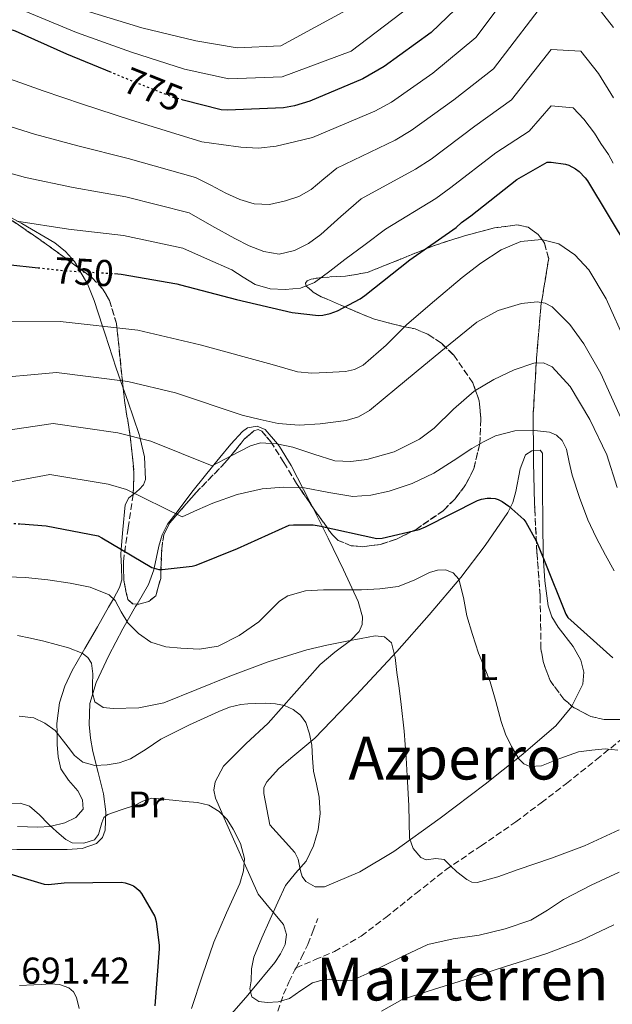
# Model space of a CAD drawing. Units: metres. Extents: x 613810 to 617247, y 4757137 to 4759508.
# Drawn here: x 615926 to 616084, y 4758185 to 4758449 of the extents above; entities that cross this region are included whole.
import ezdxf
from ezdxf.enums import TextEntityAlignment as Align

# ---------------------------------------------------------------- set-up
doc = ezdxf.new("R2010")
doc.units = ezdxf.units.M
doc.header["$MEASUREMENT"] = 0
doc.linetypes.add('DGN Style 3', pattern=[2.435891, 1.739922, -0.695969])
doc.linetypes.add('DGN Style 5', pattern=[1.217945, 0.521977, -0.695969])
for name, color, linetype, lineweight in [('Cota de curva de nivel directora', 7, 'Continuous', 0), ('Cota de punto acotado terreno', 7, 'Continuous', 0), ('Curva de nivel directora', 30, 'Continuous', 30), ('Curva de nivel directora no vista', 30, 'DGN Style 5', 30), ('Curva de nivel intermedia', 30, 'Continuous', 0), ('Etiqueta de uso rústico', 92, 'Continuous', 0), ('Línea de cambio de uso (parcela vista)', 92, 'Continuous', 0), ('Senda', 7, 'DGN Style 3', 0), ('Texto de Área (paraje) menor', 7, 'Continuous', 0), ('Zona arbolada', 92, 'DGN Style 3', 0)]:
    doc.layers.add(name, color=color, linetype=linetype, lineweight=lineweight)
doc.styles.add('Style-Arial', font='arial.ttf')

msp = doc.modelspace()

# ---------------------------------------------------------------- linework, layer by layer
at = {"layer": 'Curva de nivel directora', "color": 30, "linetype": 'Continuous', "lineweight": 30, "flags": 128}
for points, elevation in [([(615950.27, 4758434.8), (615938.32, 4758439.77), (615924.53, 4758445.93), (615899.49, 4758453.57)], 775), ([(615716.27, 4758451.72), (615725.29, 4758439.12), (615725.87, 4758438.5), (615737.64, 4758428.45), (615738.34, 4758427.98), (615751.34, 4758420.45), (615765.71, 4758413.54), (615780.9, 4758407.66), (615795.71, 4758402.19), (615810.87, 4758396.22), (615825.02, 4758390.9), (615839.49, 4758385.96), (615841.19, 4758385.68), (615842.65, 4758385.64), (615858.15, 4758386.86), (615873.62, 4758388.01), (615888.8, 4758388.11), (615904.33, 4758387.11), (615905.99, 4758386.75), (615922.5, 4758383.4), (615930.58, 4758382.51)], 750), ([(616042.4, 4758451.69), (616035.93, 4758445.57), (616023.33, 4758436.48), (616017.66, 4758433.17), (616003.42, 4758427.13), (615999.3, 4758425.87), (615996.4, 4758425.37), (615981.35, 4758424.72), (615979.61, 4758424.84), (615969.5, 4758427.45)], 775), ([(616006.9, 4758369.8), (616008.86, 4758370.24), (616010.84, 4758370.98), (616016.92, 4758374.17), (616018.16, 4758375.09), (616030.18, 4758384.65), (616042.6, 4758393.33), (616044.03, 4758394.66), (616046.55, 4758396.42), (616058.89, 4758406.18), (616066.97, 4758410.79), (616068.07, 4758410.79), (616071.97, 4758410.27), (616072.83, 4758409.99), (616074.63, 4758409.03), (616075.59, 4758408.29), (616077.21, 4758406.65), (616077.81, 4758405.79), (616088.86, 4758387.41)], 750), ([(615951.08, 4758380.94), (615952.88, 4758380.83), (615967.75, 4758378.21), (615968.71, 4758377.92), (615983.8, 4758373.98), (615998.64, 4758370.48), (616005.73, 4758369.72), (616006.9, 4758369.8)], 750), ([(615925.99, 4758313.84), (615932.77, 4758313.37), (615946.65, 4758310.68), (615947.71, 4758310.14), (615961.1, 4758302.2), (615962.91, 4758301.67), (615963.88, 4758301.65), (615971.91, 4758302.55), (615972.91, 4758302.81), (615983.99, 4758307.29), (615997.86, 4758313.49), (615999, 4758313.63), (616004.33, 4758313.57), (616005.89, 4758313.31), (616021.34, 4758309.93), (616022.77, 4758310.07), (616032.74, 4758312.37), (616034.42, 4758313.09), (616048.32, 4758320.09), (616049.44, 4758320.48), (616050.96, 4758320.77), (616051.89, 4758320.79), (616053.06, 4758320.65), (616053.89, 4758320.38), (616054.96, 4758319.85), (616056.77, 4758318.6), (616060.72, 4758315.06), (616061.26, 4758314.34), (616064.1, 4758309.31), (616066.22, 4758304.13), (616072, 4758289.65), (616072.59, 4758288.74), (616084.63, 4758277.95)], 725), ([(615889.65, 4758217.76), (615895.01, 4758218.7), (615896.19, 4758219.07), (615911.25, 4758222.79), (615912.11, 4758222.76), (615916.46, 4758222.06), (615917.58, 4758221.66), (615932.19, 4758217.25), (615933.35, 4758217.22), (615937.6, 4758217.66), (615952.95, 4758217.84), (615953.96, 4758217.69), (615955.28, 4758217.24), (615956.19, 4758216.8), (615957, 4758216.25), (615957.7, 4758215.57), (615958.3, 4758214.79), (615961.86, 4758208.58), (615962.22, 4758207.3), (615963.06, 4758200.9), (615963.06, 4758199.93)], 700), ([(615963.06, 4758199.93), (615961.89, 4758184.66)], 700)]:
    msp.add_lwpolyline(points, dxfattribs=dict(at, elevation=elevation))
at = {"layer": 'Curva de nivel directora no vista', "color": 30, "linetype": 'DGN Style 5', "lineweight": 30, "flags": 128}
for points, elevation in [([(615969.5, 4758427.45), (615966.84, 4758428.14), (615952.9, 4758433.71), (615950.27, 4758434.8)], 775), ([(615930.58, 4758382.51), (615937.55, 4758381.73), (615951.08, 4758380.94)], 750), ([(615905.21, 4758311.72), (615911.87, 4758314.61), (615913.21, 4758314.7), (615925.99, 4758313.84)], 725)]:
    msp.add_lwpolyline(points, dxfattribs=dict(at, elevation=elevation))
at = {"layer": 'Curva de nivel intermedia', "color": 30, "linetype": 'Continuous', "lineweight": 0, "flags": 128}
for points, elevation in [([(615813.96, 4758451.57), (615888.44, 4758441.76), (615907.62, 4758438.09), (615916.56, 4758435.39), (615931.95, 4758429.93), (615942.48, 4758426.37), (615955.32, 4758422.17), (615974.44, 4758416.24), (615979.69, 4758415.54), (615984.94, 4758414.85), (615989.7, 4758414.53), (615994.41, 4758415.07), (615999.28, 4758416.23), (616004.15, 4758417.4), (616020.85, 4758424.44), (616025.27, 4758426.89), (616036.34, 4758434.68), (616047.9, 4758444.21), (616068.07, 4758471.22)], 770), ([(615943.51, 4758451.37), (615958.35, 4758446.83), (615972.89, 4758443.29), (615983.9, 4758441.42), (615995.68, 4758441.99), (616026.37, 4758458.82)], 785), ([(615913.92, 4758423.23), (615929.59, 4758418.29), (615941.25, 4758415.21), (615954.71, 4758411.83), (615972.77, 4758406.73), (615976.85, 4758404.6), (615980.94, 4758402.47), (615984.63, 4758400.84), (615988.46, 4758399.68), (615992.64, 4758399.5), (615996.85, 4758400.42), (616000.48, 4758401.61), (616003.73, 4758403.46), (616007.19, 4758406.33), (616010.66, 4758409.21), (616026.29, 4758416.66), (616030.59, 4758419.27), (616041.98, 4758427.55), (616052.67, 4758435.86), (616068.07, 4758456.11)], 765), ([(615926.27, 4758451.62), (615940.91, 4758445.57), (615955.63, 4758440.27), (615969.86, 4758435.72), (615981.75, 4758433.13), (615996.04, 4758433.68), (616014.53, 4758440.55), (616036.82, 4758457.59)], 780), ([(616078.03, 4758455.7), (616084.8, 4758446.93)], 765), ([(615911.28, 4758411.07), (615927.22, 4758406.66), (615940.02, 4758404.05), (615954.1, 4758401.5), (615971.09, 4758397.23), (615977.18, 4758393.77), (615983.28, 4758390.31), (615987.13, 4758388.4), (615991.12, 4758386.82), (615995.22, 4758386.19), (615999.31, 4758387.11), (616003.02, 4758389.02), (616006.35, 4758391.46), (616011.76, 4758396.24), (616017.17, 4758401.02), (616031.73, 4758408.89), (616035.91, 4758411.65), (616047.61, 4758420.43), (616057.44, 4758427.5), (616068.07, 4758441), (616076.01, 4758440.55), (616080.81, 4758434.61), (616084.78, 4758428.06)], 760), ([(615924.86, 4758395.03), (615938.78, 4758392.89), (615953.49, 4758391.16), (615969.42, 4758387.72), (615975.95, 4758384.82), (615982.48, 4758381.92), (615985.57, 4758380.02), (615988.75, 4758378.05), (615992.76, 4758376.87), (615996.81, 4758376.64), (616000.87, 4758377.01), (616004.69, 4758378.53), (616008.8, 4758381.62), (616012.75, 4758384.71), (616018.21, 4758388.77), (616023.67, 4758392.84), (616037.16, 4758401.11), (616041.23, 4758404.04), (616053.25, 4758413.31), (616062.2, 4758419.15), (616068.07, 4758425.9), (616073.99, 4758425.41), (616076.82, 4758422.3), (616079.7, 4758418.54), (616081.41, 4758415.79), (616083.42, 4758412.83), (616084.71, 4758410.58)], 755), ([(615996.75, 4758355.62), (616000.14, 4758354.65), (616003.98, 4758354.21), (616007.88, 4758354.39), (616012.95, 4758354.66), (616015.42, 4758355.21), (616017.74, 4758356.37), (616023.86, 4758361.78), (616029.45, 4758367.32), (616036.81, 4758373.61), (616044.24, 4758379.86), (616049.27, 4758383.75), (616054.67, 4758387.35), (616059.98, 4758389.57), (616065.48, 4758390.1), (616070.11, 4758388.88), (616074.44, 4758385.94), (616078.15, 4758381.96), (616082.85, 4758374.16), (616088.31, 4758362.04)], 745), ([(615895.99, 4758350.84), (615935.56, 4758354.4), (615954.68, 4758352.01), (615967.41, 4758348.96), (615985.3, 4758342.99), (615990.13, 4758341.87), (615994.96, 4758340.76), (616000.56, 4758340.28), (616006.22, 4758340.69), (616013.16, 4758341.57), (616016.46, 4758342.57), (616019.4, 4758344.28), (616026.72, 4758350.28), (616033.93, 4758356.31), (616041.01, 4758362.11), (616048.14, 4758367.89), (616053.9, 4758371.04), (616060.17, 4758372.95), (616064.35, 4758373.41), (616066.45, 4758373.01), (616068.36, 4758371.99), (616073.05, 4758367.3), (616076.88, 4758362.13), (616081.36, 4758354.16), (616087.15, 4758341.46)], 740), ([(615905.14, 4758367.95), (615936.49, 4758368.07), (615957.36, 4758365.79), (615973.98, 4758361.89), (615993.36, 4758356.58), (615996.75, 4758355.62)], 745), ([(616032.84, 4758336.53), (616036.75, 4758339.52), (616041.94, 4758344.62), (616047.44, 4758349.4), (616052.7, 4758352.54), (616058.19, 4758355.16), (616063.41, 4758356.94), (616066.06, 4758356.99), (616068.36, 4758355.93), (616073.19, 4758350.71), (616078.49, 4758341.8), (616083.02, 4758332.37), (616085.75, 4758323.57)], 735), ([(615886.84, 4758333.73), (615934.63, 4758340.72), (615952, 4758338.24), (615960.84, 4758336.02), (615977.23, 4758329.39), (615982.35, 4758332.1), (615987.47, 4758334.81), (615990.15, 4758335.6), (615994.53, 4758335.34), (615998.86, 4758334.42), (616004.48, 4758332.53), (616010.12, 4758330.77), (616014.4, 4758330.55), (616018.7, 4758331.09), (616025.99, 4758333.17), (616032.84, 4758336.53)], 735), ([(615877.69, 4758316.62), (615933.7, 4758327.05), (615949.33, 4758324.46), (615954.27, 4758323.08), (615969.16, 4758315.79), (615973.29, 4758317.62), (615977.42, 4758319.45), (615983.91, 4758321.77), (615990.67, 4758323.29), (615996.34, 4758323.72), (616002, 4758323.48), (616008.46, 4758322.29), (616014.92, 4758321.24), (616019.79, 4758321.55), (616024.65, 4758322.65), (616030.85, 4758324.7), (616036.68, 4758327.45), (616041.8, 4758330.72), (616046.86, 4758334.04), (616049.96, 4758335.81), (616053.2, 4758337.43), (616058.34, 4758338.77), (616063.63, 4758338.9), (616067.67, 4758338.46), (616069.54, 4758337.66), (616071.05, 4758336.21), (616072.2, 4758333.9), (616072.93, 4758330.37), (616073.68, 4758326.87), (616075.7, 4758320.89), (616077.9, 4758314.97), (616080.15, 4758310.18), (616082.63, 4758305.49), (616084.93, 4758301.28)], 730), ([(615927.24, 4758299.53), (615933.23, 4758298.86), (615939.21, 4758297.93), (615944.54, 4758296.88), (615949.64, 4758294.86), (615951.28, 4758293.32), (615952.86, 4758290.25), (615954.63, 4758287.31), (615957.46, 4758284.44), (615960.84, 4758282.13), (615964.82, 4758280.94), (615968.84, 4758280.53), (615973.85, 4758280.31), (615978.83, 4758281.1), (615984.52, 4758283.94), (615989.71, 4758287.57), (615993.42, 4758291.3), (615995.28, 4758293.17), (615997.51, 4758294.61), (616002.24, 4758295.89), (616007.05, 4758296.21), (616012.14, 4758296.2), (616017.23, 4758296.21), (616022.16, 4758296.47), (616027.08, 4758297.1), (616031.34, 4758298.78), (616035.47, 4758300.81), (616037.59, 4758301.44), (616039.75, 4758301.58), (616041.85, 4758300.78), (616043.34, 4758299.02), (616044.56, 4758294.11), (616045.45, 4758289.23), (616047, 4758284.19), (616048.65, 4758279.18), (616050.19, 4758275.34), (616051.72, 4758271.5), (616053.24, 4758266.21), (616054.67, 4758260.88), (616055.89, 4758257.48), (616057.42, 4758254.16), (616059.46, 4758250.86), (616060.79, 4758249.57), (616062.35, 4758248.85), (616065.53, 4758248.98), (616070.4, 4758251.01), (616075.4, 4758252.75), (616078.98, 4758253.19), (616082.57, 4758253.52), (616085.97, 4758253.24)], 720), ([(615922.38, 4758299.64), (615927.24, 4758299.53)], 720), ([(615925.07, 4758283.98), (615928.59, 4758283.21), (615932.11, 4758282.38), (615935.44, 4758281.52), (615938.76, 4758280.59), (615942.39, 4758279.19), (615943.9, 4758278.06), (615944.91, 4758276.49), (615945.23, 4758273.65), (615945.16, 4758270.8), (615945.16, 4758268.45), (615945.8, 4758266.13), (615948.04, 4758264.6), (615950.73, 4758264.33), (615957.59, 4758264.52), (615964.3, 4758265.93), (615973.14, 4758269.51), (615981.96, 4758273.04), (615992.21, 4758276.88), (616002.63, 4758280.14), (616007.97, 4758281.31), (616013.32, 4758282.38), (616017.13, 4758283.15), (616020.94, 4758283.85), (616023.44, 4758283.58), (616025.29, 4758281.93), (616026.28, 4758278.01), (616026.7, 4758274.06), (616027.33, 4758269.78), (616027.91, 4758265.49), (616028.69, 4758258.33), (616029.26, 4758251.15), (616029.6, 4758244.75), (616029.9, 4758238.35), (616030.03, 4758234), (616030.15, 4758229.65), (616031.08, 4758226.82), (616033.16, 4758224.4), (616034.62, 4758223.84), (616037.17, 4758224.16), (616039.43, 4758223.89), (616041.09, 4758222.24), (616042.83, 4758220.56), (616045.47, 4758218.54), (616046.84, 4758217.84), (616048.26, 4758217.74), (616053.77, 4758219.28), (616059.27, 4758221.2), (616068.17, 4758224.29), (616077, 4758227.53), (616086.34, 4758231.86)], 715), ([(615925.56, 4758262.3), (615929.41, 4758261.89), (615932.4, 4758260.46), (615935.17, 4758258.49), (615938.66, 4758254.04), (615940.34, 4758251.76), (615942.59, 4758249.98), (615945.84, 4758249.12), (615949.12, 4758249.28), (615952.29, 4758249.81), (615955.39, 4758250.88), (615959.52, 4758253.51), (615963.52, 4758256.13), (615971.16, 4758260.03), (615979.01, 4758263.61), (615981.9, 4758264.73), (615984.9, 4758265.47), (615986.82, 4758265.66), (615988.74, 4758265.73), (615991.49, 4758265.76), (615994.24, 4758265.66), (615996.63, 4758265.19), (615998.91, 4758264.13), (616000.91, 4758262.62), (616002.31, 4758260.61), (616003.36, 4758257.6), (616003.91, 4758254.53), (616004.15, 4758251.06), (616004.42, 4758247.61), (616005.18, 4758244.12), (616005.95, 4758240.64), (616006.15, 4758236.26), (616005.63, 4758231.87), (616004.41, 4758227.55), (616002.43, 4758223.49), (615999.59, 4758220.24), (615996.93, 4758216.96), (615994.81, 4758212.47), (615992.77, 4758207.93), (615990.52, 4758202.89), (615988.42, 4758197.69), (615987.82, 4758194.58), (615987.65, 4758191.42), (615987.29, 4758189.25), (615987.84, 4758187.07), (615989.76, 4758185.81)], 710), ([(615923.21, 4758238.86), (615925.77, 4758238.99), (615928.27, 4758238.22), (615930.94, 4758235.86), (615933.26, 4758233.42), (615935.6, 4758231.31), (615937.99, 4758229.26), (615939.72, 4758228.4), (615942.84, 4758228.26), (615945.67, 4758229.2), (615946.78, 4758230.63), (615947.64, 4758233.74), (615948.23, 4758235.12), (615949.26, 4758235.98), (615952.84, 4758237.17), (615956.43, 4758238.35), (615958.69, 4758239.58), (615961.03, 4758240.33), (615963.85, 4758240.1), (615966.67, 4758239.76), (615969.99, 4758239.47), (615973.32, 4758239.18), (615976.31, 4758238.43), (615979.08, 4758236.81), (615981.22, 4758234.62), (615982.86, 4758232.01), (615984.83, 4758228.16), (615985.87, 4758224.21), (615985.64, 4758220.82), (615984.65, 4758217.49), (615981.07, 4758209.61), (615977.67, 4758201.74), (615974.63, 4758192.88), (615971.72, 4758183.95)], 705), ([(615989.76, 4758185.81), (615991.94, 4758185.6), (615994.97, 4758185.79), (615997.95, 4758186.62), (616001.01, 4758188.78), (616004.1, 4758190.85), (616006.35, 4758191.47), (616008.64, 4758191.81), (616011.7, 4758191.42), (616014.66, 4758191.49), (616018.65, 4758193.28), (616022.59, 4758195.13), (616028.81, 4758198.16), (616035.07, 4758201.09), (616041.83, 4758202.67), (616048.77, 4758203.65), (616055.8, 4758205.31), (616062.66, 4758207.61), (616067.07, 4758210.31), (616071.36, 4758213.18), (616078.79, 4758216.98), (616086.34, 4758220.54)], 710), ([(616022.66, 4758183.29), (616028.17, 4758186.38), (616036.52, 4758189.05), (616044.87, 4758191.69), (616055.88, 4758195.21), (616066.89, 4758198.73), (616076.02, 4758202.2), (616084.87, 4758206.35)], 705), ([(615925.57, 4758190.1), (615929.45, 4758190.27), (615931.62, 4758190.43), (615933.8, 4758190.59), (615936.32, 4758190.4), (615938.79, 4758189.5), (615940.1, 4758188.41), (615940.9, 4758186.94), (615941.64, 4758183.95)], 695)]:
    msp.add_lwpolyline(points, dxfattribs=dict(at, elevation=elevation))
at = {"layer": 'Línea de cambio de uso (parcela vista)', "color": 92, "linetype": 'Continuous', "lineweight": 0}
for points in [[(615941.2322, 4758382.6365, 750.3559), (615940.31, 4758384.21, 750.84), (615937.95, 4758386.85, 751.78), (615935.09, 4758389.21, 752.77), (615926.2, 4758394.4, 755.98), (615919.4699, 4758398.0505, 757.655)], [(615945.59, 4758373.73, 747.39), (615943.85, 4758378.19, 748.91), (615941.91, 4758381.48, 750), (615941.2322, 4758382.6365, 750.3559)], [(615953.3813, 4758350.2734, 739.3546), (615952.7, 4758352.26, 740), (615951.54, 4758355.61, 741.13), (615948.57, 4758364.67, 744.26), (615947.86, 4758366.83, 745), (615945.59, 4758373.73, 747.39)], [(615959.41, 4758325.73, 731.52), (615959.12, 4758331.79, 733.41), (615957.94, 4758336.75, 735), (615957.68, 4758337.82, 735.34), (615954.6, 4758346.72, 738.2), (615953.3813, 4758350.2734, 739.3546)], [(615957.1116, 4758292.3648, 722.0578), (615960.18, 4758297.63, 723.97), (615961.63, 4758301.58, 724.9), (615961.72, 4758302.02, 725), (615962.92, 4758307.88, 726.66), (615963.82, 4758310.93, 727.73), (615965.3, 4758313.76, 728.82), (615967.47, 4758316.62, 730), (615972.14, 4758322.79, 732.36), (615977.72, 4758329.65, 735), (615979.32, 4758331.61, 735.72), (615982.28, 4758335.19, 736.8), (615985.33, 4758338.65, 737.43), (615986.67, 4758339.58, 737.51), (615989.26, 4758340.06, 737.42), (615991.48, 4758339.17, 737.06), (615994.71, 4758335.3, 735), (615995.32, 4758334.56, 734.36), (615998.45, 4758329.5, 730.43), (616003.45, 4758319.74, 728.57), (616004.1184, 4758318.4074, 728.2014)], [(616063.3264, 4758333.4914, 727.9811), (616062.93, 4758333.47, 727.94), (616061.17, 4758332.32, 727.61), (616059.82, 4758328.57, 726.74), (616058.62, 4758322.5, 725.33), (616057.79, 4758319.57, 724.67), (616056.44, 4758316.89, 724.09), (616050.4, 4758308.05, 722.25), (616043.89, 4758299.49, 720.45), (616035.41, 4758289.5, 718.28), (616026.74, 4758279.65, 716.16), (616015.83, 4758267.96, 714.07), (616004.79, 4758256.41, 712.13), (615998.31, 4758251.02, 710.44), (615995.01, 4758248.24, 709.49), (615991.86, 4758244.7, 708.67), (615991.12, 4758243.16, 708.44), (615991.09, 4758241.57, 708.41), (615991.89, 4758237.37, 708.77), (615992.69, 4758233.18, 709.12), (615996.05, 4758229.47, 710.3), (615999.41, 4758225.76, 711.49), (616000.3, 4758224.01, 711.7), (616000.87, 4758220.89, 711.51), (616001.37, 4758219.36, 711.44), (616002.35, 4758218.01, 711.55), (616004.82, 4758216.54, 712.07), (616007.35, 4758216.54, 712.57), (616016.77, 4758220.63, 714.04), (616025.91, 4758226.08, 715.39), (616038.34, 4758235.02, 716.72), (616050.42, 4758244.13, 718.4), (616060.01, 4758251.76, 720.67), (616069.3, 4758259.74, 723.07), (616073.62, 4758264.89, 724.45), (616073.6677, 4758264.9892, 724.4662)], [(616073.6677, 4758264.9892, 724.4662), (616076.53, 4758270.94, 725.44), (616076.81, 4758274.15, 725.49), (616076.02, 4758277.34, 725.44), (616073.97, 4758281.02, 725.39), (616069.92, 4758286.19, 725.3), (616068.24, 4758288.9, 725.28), (616067.25, 4758291.87, 725.31), (616066.36, 4758298.57, 725.74), (616065.97, 4758305.31, 726.33), (616065.87, 4758314.3, 726.85), (616065.78, 4758323.29, 727.36), (616065.79, 4758328.07, 727.8), (616065.78, 4758332.83, 728.19), (616065.15, 4758333.59, 728.17), (616063.3264, 4758333.4914, 727.9811)], [(615956.0677, 4758321.7352, 729.8562), (615956.42, 4758322.03, 730), (615957.72, 4758323.1, 730.52), (615958.88, 4758324.31, 731.05), (615959.41, 4758325.73, 731.52)], [(615925.04, 4758232.76, 704.26), (615930.42, 4758232.54, 704.61), (615933.96, 4758232.79, 705), (615934.1, 4758232.8, 705.02), (615937.78, 4758233.69, 705.49), (615940.67, 4758235.17, 705.92), (615942.64, 4758237.41, 706.32), (615942.51, 4758239.85, 706.67), (615941.23, 4758242.27, 707.06), (615938.78, 4758245.16, 707.64), (615936.69, 4758248.22, 708.24), (615935.97, 4758251.42, 708.8), (615935.73, 4758254.69, 709.39), (615935.68, 4758257.85, 710), (615935.64, 4758260.31, 710.49), (615936.31, 4758265.89, 711.63), (615937.75, 4758270.34, 712.63), (615939.76, 4758274.53, 713.68), (615942.41, 4758279.17, 715), (615943.12, 4758280.42, 715.38), (615946.48, 4758286.3, 717.27), (615949.47, 4758291.5, 719.12), (615950.76, 4758293.81, 720), (615952.43, 4758296.8, 721.22), (615953.07, 4758298.89, 722.04), (615952.95, 4758302.25, 723.32), (615952.76, 4758305.63, 724.52), (615952.86, 4758307.08, 725), (615953.26, 4758312.34, 726.66), (615953.97, 4758318.94, 728.74), (615954.95, 4758320.8, 729.4), (615956.0677, 4758321.7352, 729.8562)], [(616004.1184, 4758318.4074, 728.2014), (616008.31, 4758310.05, 725.89), (616012.47, 4758301.51, 722.21), (616016.37, 4758293.02, 718.27), (616017.55, 4758288.96, 716.48), (616017.46, 4758286.89, 715.6), (616016.63, 4758285.02, 714.81), (616014.29, 4758282.57, 714.04), (616010.12, 4758279.44, 713.69), (616006.19, 4758276.13, 713.21), (615999.23, 4758268.29, 711.24), (615992.24, 4758260.45, 709.25), (615986.28, 4758254.9, 707.61), (615980.27, 4758248.93, 705.98), (615978, 4758244.74, 705.65), (615977.66, 4758242.49, 705.5), (615978.1, 4758240.35, 705.34), (615979.79, 4758236.47, 705.05), (615980.09, 4758235.78, 705), (615981.49, 4758232.61, 704.83), (615985.52, 4758223.56, 704.97), (615985.78, 4758222.98, 705), (615989.55, 4758214.62, 707.79), (615992.88, 4758210.55, 709.74), (615993.58, 4758209.74, 710), (615996.4, 4758206.49, 710.93), (615997.17, 4758203.82, 711.51), (615996.78, 4758201.12, 712), (615995.58, 4758198.63, 712.37), (615994.03, 4758196.32, 712.55), (615987.5, 4758188.41, 710), (615986.8, 4758187.56, 709.26), (615979.38, 4758179.04, 707.26)], [(615915.3104, 4758226.6812, 700.6456), (615920.03, 4758226.82, 701.3), (615924.85, 4758226.59, 701.89), (615931.63, 4758226.58, 701.93), (615938.42, 4758226.59, 701.82), (615942.37, 4758226.86, 702.18), (615946.23, 4758228.19, 702.91), (615947.83, 4758229.76, 703.48), (615948.53, 4758231.77, 704.06), (615948.72, 4758236.65, 705.44), (615948.08, 4758241.5, 706.81), (615946.66, 4758247.18, 708.2), (615945.27, 4758252.83, 709.63), (615944.62, 4758256.46, 710.87), (615944.24, 4758260.06, 712.25), (615944.5, 4758265.73, 714.66), (615946.16, 4758271.33, 716.99), (615949.59, 4758278.59, 718.45), (615953.27, 4758285.73, 719.68), (615956.73, 4758291.71, 721.82), (615957.1116, 4758292.3648, 722.0578)]]:
    msp.add_polyline3d(points, dxfattribs=at)
at = {"layer": 'Senda', "color": 7, "linetype": 'DGN Style 3', "lineweight": 0}
for points in [[(615999.72, 4758194.89, 712.05), (616004.87, 4758197.06, 712.03), (616010.03, 4758199.23, 712.01), (616017.17, 4758203.36, 712.35), (616023.79, 4758208.38, 712.97), (616031.83, 4758214.83, 713.6), (616039.92, 4758221.18, 714.25), (616049.29, 4758227.56, 715.15), (616058.6, 4758233.98, 716.29), (616065.42, 4758239.09, 717.47), (616072.17, 4758244.28, 718.6), (616080.24, 4758250.73, 719.54), (616088.3, 4758257.21, 720.45)], [(615999.72, 4758194.89, 712.05), (616001.21, 4758197.68, 712.55), (616002.86, 4758201.15, 712.84), (616004.2, 4758204.64, 712.84), (616005.55, 4758208.12, 712.84)], [(615976.03, 4758108.22, 694.05), (615978.66, 4758113.4, 695.6), (615981.29, 4758118.59, 697.16), (615985.17, 4758125.04, 698.71), (615989.29, 4758131.45, 699.85), (615992.34, 4758137.05, 700.81), (615994.79, 4758143.1, 701.7), (615995.65, 4758147.1, 702.14), (615995.75, 4758151.1, 702.6), (615995.31, 4758157.69, 703.59), (615994.86, 4758164.28, 704.65), (615994.55, 4758171.36, 705.8), (615994.41, 4758178.43, 707.08), (615994.88, 4758183.22, 708.62), (615996.33, 4758187.77, 710.34), (615997.82, 4758191.04, 711.23), (615999.4, 4758194.3, 711.94), (615999.72, 4758194.89, 712.05)]]:
    msp.add_polyline3d(points, dxfattribs=at)
at = {"layer": 'Zona arbolada', "color": 92, "linetype": 'DGN Style 3', "lineweight": 0}
for points in [[(615919.4699, 4758398.0505, 758.3022), (615919.93, 4758397.73, 758.21), (615932.76, 4758388.86, 755.41), (615941.2322, 4758382.6365, 752.7556)], [(616087.76, 4758261.43, 721.26), (616082.29, 4758261.43, 721.38), (616078.68, 4758262.25, 721.5), (616074.01, 4758264.69, 721.71), (616071.47, 4758266.91, 721.85), (616067.78, 4758271.89, 722.3), (616065.9, 4758276.97, 722.97), (616065.36, 4758280.41, 723.48), (616065.14, 4758294.43, 725.31), (616064.28, 4758306.16, 725.76), (616063.67, 4758317.85, 726.27), (616063.34, 4758330.62, 727.9), (616063.28, 4758343.33, 730.17), (616064.13, 4758357.84, 733.31), (616065.33, 4758372.25, 737.09), (616067.42, 4758384.98, 741.43), (616066.3, 4758389.09, 742.87), (616064.63, 4758391.39, 743.61), (616061.9, 4758393.36, 744.46), (616058.93, 4758394.02, 745.26), (616052.92, 4758393.18, 746.75), (616044.87, 4758391.05, 748.47), (616036.85, 4758388.51, 750.21), (616027.7, 4758384.81, 752.87), (616018.74, 4758381.21, 755.71), (616012.96, 4758380.25, 757.19), (616006.87, 4758379.93, 758.43), (616003.78, 4758379.48, 758.9), (616002.68, 4758378.97, 758.97), (616002.25, 4758378.34, 758.79), (616002.44, 4758377.61, 758.3), (616004.33, 4758375.95, 756.59), (616006.45, 4758374.74, 755.08), (616017.79, 4758369.9, 748.67), (616020.72, 4758368.73, 747.45), (616026.15, 4758367.27, 745.64), (616031.62, 4758366.1, 743.84), (616035.06, 4758364.7, 742.59), (616038.77, 4758362.18, 741.04), (616041.98, 4758359.08, 739.46), (616047.09, 4758351.65, 736.25), (616048.81, 4758346.8, 733.82), (616049.27, 4758341.79, 731.39), (616048.96, 4758335.32, 729.43), (616047.35, 4758328.64, 728.32), (616045.17, 4758324.32, 728.06), (616042.33, 4758320.56, 728.02), (616039.13, 4758317.38, 727.99), (616031.9, 4758312.39, 727.97), (616026.68, 4758309.79, 728), (616022.34, 4758308.34, 728.02), (616017.55, 4758307.74, 728.04), (616014.48, 4758308, 728.07), (616010.97, 4758309.42, 728.13), (616009.46, 4758310.88, 728.19), (616004.57, 4758317.74, 728.98), (615999.86, 4758324.7, 729.98), (615996.41, 4758330.35, 730.41), (615992.96, 4758335.88, 730.72), (615990.58, 4758338.72, 730.88), (615989.56, 4758339.17, 730.92), (615988.41, 4758338.83, 730.95), (615985.86, 4758336.52, 730.91), (615980.66, 4758330.21, 730.43), (615972.93, 4758322.25, 728.11), (615965.88, 4758314.14, 725.57), (615964.28, 4758310.97, 724.97), (615963.71, 4758307.21, 724.42), (615963.44, 4758299.23, 723.49), (615962.1, 4758294.56, 723.01), (615960.27, 4758293.07, 722.86), (615957.59, 4758292.33, 722.82), (615955.94, 4758292.45, 722.86), (615954.61, 4758293.6, 723.01), (615953.56, 4758298.68, 723.78), (615953.46, 4758303.77, 724.93), (615954.69, 4758312.77, 727.31), (615956.07, 4758321.75, 729.85), (615956.28, 4758327.71, 731.71), (615955.29, 4758337.38, 735.01), (615953.72, 4758346.97, 738.43), (615951.61, 4758367.55, 746.18), (615949.72, 4758373.72, 748.74), (615947.94, 4758376.81, 750.11), (615945.08, 4758379.81, 751.55), (615932.76, 4758388.86, 755.41), (615919.93, 4758397.73, 758.21)], [(616004.1184, 4758318.4074, 729.0759), (616004.57, 4758317.74, 728.98), (616009.46, 4758310.88, 728.19), (616010.97, 4758309.42, 728.13), (616014.48, 4758308, 728.07), (616017.55, 4758307.74, 728.04), (616022.34, 4758308.34, 728.02), (616026.68, 4758309.79, 728), (616031.9, 4758312.39, 727.97), (616039.13, 4758317.38, 727.99), (616042.33, 4758320.56, 728.02), (616045.17, 4758324.32, 728.06), (616047.35, 4758328.64, 728.32), (616048.96, 4758335.32, 729.43), (616049.27, 4758341.79, 731.39), (616048.81, 4758346.8, 733.82), (616047.09, 4758351.65, 736.25), (616041.98, 4758359.08, 739.46), (616038.77, 4758362.18, 741.04), (616035.06, 4758364.7, 742.59), (616031.62, 4758366.1, 743.84), (616026.15, 4758367.27, 745.64), (616020.72, 4758368.73, 747.45), (616017.79, 4758369.9, 748.67), (616006.45, 4758374.74, 755.08), (616004.33, 4758375.95, 756.59), (616002.44, 4758377.61, 758.3), (616002.25, 4758378.34, 758.79), (616002.68, 4758378.97, 758.97), (616003.78, 4758379.48, 758.9), (616006.87, 4758379.93, 758.43), (616012.96, 4758380.25, 757.19), (616018.74, 4758381.21, 755.71), (616027.7, 4758384.81, 752.87), (616036.85, 4758388.51, 750.21), (616044.87, 4758391.05, 748.47), (616052.92, 4758393.18, 746.75), (616058.93, 4758394.02, 745.26), (616061.9, 4758393.36, 744.46), (616064.63, 4758391.39, 743.61), (616066.3, 4758389.09, 742.87), (616067.42, 4758384.98, 741.43), (616065.33, 4758372.25, 737.09), (616064.13, 4758357.84, 733.31), (616063.28, 4758343.33, 730.17), (616063.3264, 4758333.4914, 728.4128)], [(615941.2322, 4758382.6365, 752.7556), (615945.08, 4758379.81, 751.55), (615947.94, 4758376.81, 750.11), (615949.72, 4758373.72, 748.74), (615951.61, 4758367.55, 746.18), (615953.3813, 4758350.2734, 739.674)], [(615953.3813, 4758350.2734, 739.674), (615953.72, 4758346.97, 738.43), (615955.29, 4758337.38, 735.01), (615956.28, 4758327.71, 731.71), (615956.07, 4758321.75, 729.85), (615956.0677, 4758321.7352, 729.8458)], [(615965.88, 4758314.14, 725.57), (615972.93, 4758322.25, 728.11), (615980.66, 4758330.21, 730.43), (615985.86, 4758336.52, 730.91), (615988.41, 4758338.83, 730.95), (615989.56, 4758339.17, 730.92), (615990.58, 4758338.72, 730.88), (615992.96, 4758335.88, 730.72), (615996.41, 4758330.35, 730.41), (615999.86, 4758324.7, 729.98), (616004.1184, 4758318.4074, 729.0759)], [(616063.3264, 4758333.4914, 728.4128), (616063.34, 4758330.62, 727.9), (616063.67, 4758317.85, 726.27), (616064.28, 4758306.16, 725.76), (616065.14, 4758294.43, 725.31), (616065.36, 4758280.41, 723.48), (616065.9, 4758276.97, 722.97), (616067.78, 4758271.89, 722.3), (616071.47, 4758266.91, 721.85), (616073.6677, 4758264.9892, 721.7289)], [(615956.0677, 4758321.7352, 729.8458), (615954.69, 4758312.77, 727.31), (615953.46, 4758303.77, 724.93), (615953.56, 4758298.68, 723.78), (615954.61, 4758293.6, 723.01), (615955.94, 4758292.45, 722.86), (615957.1116, 4758292.3648, 722.8316)], [(615957.1116, 4758292.3648, 722.8316), (615957.59, 4758292.33, 722.82), (615960.27, 4758293.07, 722.86), (615962.1, 4758294.56, 723.01), (615963.44, 4758299.23, 723.49), (615963.71, 4758307.21, 724.42), (615964.28, 4758310.97, 724.97), (615965.88, 4758314.14, 725.57)], [(616073.6677, 4758264.9892, 721.7289), (616074.01, 4758264.69, 721.71), (616078.68, 4758262.25, 721.5), (616082.29, 4758261.43, 721.38), (616087.76, 4758261.43, 721.26), (616093.11, 4758262.43, 721.21), (616104.9, 4758265.54, 721.31), (616116.59, 4758269.28, 721.34), (616128.87, 4758273.8, 721.1), (616141.11, 4758278.3, 720.83), (616163.27, 4758285.93, 720.62), (616178.5103, 4758291.2558, 720.6338)]]:
    msp.add_polyline3d(points, dxfattribs=at)

# ---------------------------------------------------------------- texts
at = {"layer": 'Cota de curva de nivel directora', "color": 7, "linetype": 'Continuous', "lineweight": 0, "style": 'Style-Arial'}
for s, rotation, p in [('775', 338.22128, (615961.4181, 4758430.3047, 775)), ('750', 356.62477, (615942.9581, 4758381.414, 750))]:
    msp.add_text(s, height=7, rotation=rotation, dxfattribs=at).set_placement(p, align=Align.MIDDLE_CENTER)
at = {"layer": 'Cota de punto acotado terreno', "color": 7, "linetype": 'Continuous', "lineweight": 0, "style": 'Style-Arial'}
msp.add_text('691.42', height=7, dxfattribs=at).set_placement((615926.07, 4758190.61, 691.42))
at = {"layer": 'Etiqueta de uso rústico', "color": 92, "linetype": 'Continuous', "lineweight": 0, "style": 'Style-Arial'}
for s, p in [('L', (616051.2116, 4758275.4855, 719.98)), ('Pr', (615959.5551, 4758238.6386, 705.08))]:
    msp.add_text(s, height=7, rotation=0.97234, dxfattribs=at).set_placement(p, align=Align.MIDDLE_CENTER)
at = {"layer": 'Texto de Área (paraje) menor', "color": 7, "linetype": 'Continuous', "lineweight": 0, "style": 'Style-Arial'}
for s, p in [('Azperro', (616042.3082, 4758251.09, 715.12)), ('Maizterren Partea', (616070.1877, 4758191.87, 706.59))]:
    msp.add_text(s, height=11.5, dxfattribs=at).set_placement(p, align=Align.MIDDLE_CENTER)

doc.saveas('drawing.dxf')
